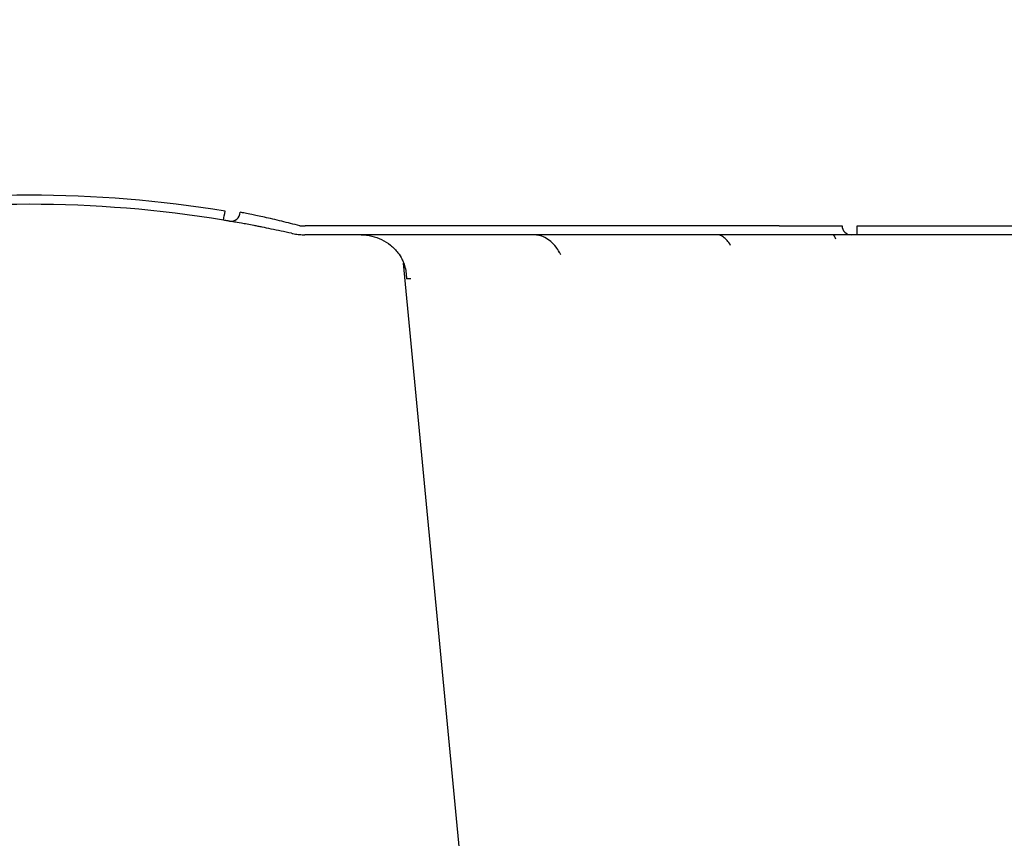
# Model space of a CAD drawing. Units: inches. Extents: x 1458 to 12543, y -7574 to -94.
# Drawn here: x 4095 to 4256, y -3354 to -3220 of the extents above; entities that cross this region are included whole.
import ezdxf

# ---------------------------------------------------------------- set-up
doc = ezdxf.new("R2010")
doc.units = ezdxf.units.IN
doc.header["$LTSCALE"] = 48
doc.header["$MEASUREMENT"] = 0
doc.layers.add('DUENN-18', color=94, linetype='Continuous')
doc.layers.add('SICHTBAR', color=7, linetype='Continuous')

msp = doc.modelspace()

# ---------------------------------------------------------------- hatches: boundary and pattern name
h = msp.add_hatch()
h.set_pattern_fill('AR-SAND', color=256, scale=10)
h.set_pattern_definition([(37.5, (-1292.364, 224.343), (-0.629934, 19.268238), [0, -15.2, 0, -17, 0, -16.25]), (7.5, (-1292.364, 224.343), (17.69777, 28.22146), [0, -8.2, 0, -13.7, 0, -5.25]), (327.5, (-1304.664, 224.343), (31.14142, 0.05659), [0, -5, 0, -18, 0, -23.5]), (317.5, (-1304.664, 224.343), (30.061266, 8.776756), [0, -2.5, 0, -11.8, 0, -13.5])])
h.paths.add_polyline_path([(3787.73, -3363.75), (3688.18, -3363.75), (3688.18, -3815.13), (3548.01, -3815.13), (3228.96, -3876.53), (7977.39, -3876.53), (7658.34, -3815.13), (7506.03, -3815.13), (7506.03, -3765.13), (7406.03, -3765.13), (7406.03, -3815.13), (3788.18, -3815.13)])
edge = h.paths.add_edge_path()
edge.add_line((3688.18, -3253.75), (3787.73, -3253.75))
edge.add_line((3787.73, -3253.75), (3788.18, -3204.78))
edge.add_line((3788.18, -3204.78), (4387.37, -3204.78))
edge.add_line((4387.37, -3204.78), (4387.37, -3185.13))
edge.add_line((4387.37, -3185.13), (4495.85, -3185.13))
edge.add_line((4495.85, -3185.13), (4495.85, -3104.78))
edge.add_line((4495.85, -3104.78), (3688.18, -3104.78))
edge.add_line((3688.18, -3104.78), (3688.18, -3253.75))
edge.add_line((3688.18, -3253.75), (3787.72, -3254.66))

# ---------------------------------------------------------------- linework, layer by layer
at = {"layer": 'DUENN-18'}
for p, q in [((4219.6, -3253.65), (4141.98, -3253.65)), ((4232.37, -3253.65), (4281.24, -3253.65))]:
    msp.add_line(p, q, dxfattribs=at)
for centre, radius, start, end in [((4096.8, -3446.25), 197.6, 80.6563, 99.3437), ((4129.85, -3251.42), 1.49, 260.9083, 359.1981), ((4098.28, -3446.25), 197.6, 80.1257, 80.3675), ((4231.38, -3253.63), 1.5, 180.8882, 269.8928)]:
    msp.add_arc(centre, radius, start, end, dxfattribs=at)
for centre, major_axis, ratio, start_param, end_param in [((4141.98, -3253.63), (-10, -0.02), 0.002617, 1.482666, 1.570497), ((4219.6, -3253.63), (10.32, -0.02), 0.002537, -1.570479, -0.086389)]:
    msp.add_ellipse(centre, major_axis=major_axis, ratio=ratio, start_param=start_param, end_param=end_param, dxfattribs=at)
for points, knots in [([(4141.1, -3253.65), (4140.1, -3253.4), (4138.02, -3252.86), (4135.26, -3252.23), (4133.07, -3251.77), (4132.47, -3251.64), (4132.17, -3251.58)], [0, 0, 0, 0, 0.236461, 0.492751, 0.746533, 1, 1, 1, 1]), ([(4183.62, -3258), (4183.44, -3257.7), (4183.02, -3257.01), (4182.21, -3256.18), (4181.25, -3255.54), (4180.32, -3255.17), (4179.71, -3255.16), (4179.45, -3255.13)], [0, 0, 0, 0, 0.166821, 0.385328, 0.604284, 0.827675, 1, 1, 1, 1]), ([(4211.64, -3256.86), (4211.43, -3256.51), (4211.05, -3256), (4210.45, -3255.45), (4209.89, -3255.16), (4209.56, -3255.15), (4209.42, -3255.15)], [0.1945184, 0.1945184, 0.1945184, 0.1945184, 0.3868094, 0.6042867, 0.8261297, 1, 1, 1, 1]), ([(4228.88, -3255.82), (4228.81, -3255.64), (4228.65, -3255.35), (4228.53, -3255.23), (4228.46, -3255.16)], [0.5475148, 0.5475148, 0.5475148, 0.5475148, 0.750249, 1, 1, 1, 1]), ([(4158.12, -3259.75), (4158.16, -3259.88), (4158.21, -3260.01), (4158.36, -3260.5), (4158.44, -3260.86), (4158.52, -3261.42), (4158.54, -3261.6), (4158.57, -3261.97), (4158.58, -3262.16), (4158.58, -3262.35)], [0.4098633, 0.4098633, 0.4098633, 0.4098633, 0.5, 0.5, 0.75, 0.75, 0.875, 0.875, 1, 1, 1, 1])]:
    msp.add_open_spline(points, degree=3, knots=knots, dxfattribs=at)
for points in [[(4183.83, -3258.43), (4183.77, -3258.28), (4183.69, -3258.13), (4183.61, -3257.99)], [(4159.3, -3262.35), (4158.99, -3262.34), (4158.74, -3262.34), (4158.58, -3262.35)]]:
    msp.add_open_spline(points, degree=3, dxfattribs=at)
at = {"layer": 'SICHTBAR'}
for p, q in [((4232.37, -3255.13), (4232.37, -3253.65)), ((4141.98, -3255.13), (4141.92, -3255.13)), ((4219.6, -3255.13), (4141.98, -3255.13)), ((4231.06, -3255.13), (4219.6, -3255.13)), ((4231.37, -3255.13), (4231.06, -3255.13)), ((4232.37, -3255.13), (4231.37, -3255.13)), ((4281.24, -3255.13), (4232.37, -3255.13))]:
    msp.add_line(p, q, dxfattribs=at)
at = {"layer": 'SICHTBAR', "flags": 128}
msp.add_lwpolyline([(4181.92, -3509.18), (4167.58, -3359.28), (4158.1, -3259.76)], dxfattribs=at)
at = {"layer": 'SICHTBAR'}
for centre, radius, start, end in [((4096.8, -3446.23), 196.1, 80.6563, 99.3437), ((3999.63, -3230.37), 130.93, 350.1682, 350.8133), ((4096.8, -3446.23), 196.1, 80.1257, 80.3675)]:
    msp.add_arc(centre, radius, start, end, dxfattribs=at)
for points, knots in [([(4129.62, -3252.89), (4129.59, -3252.89), (4129.53, -3252.88), (4129.31, -3252.84), (4129.02, -3252.79), (4128.79, -3252.75), (4128.66, -3252.73), (4128.64, -3252.73)], [0, 0, 0, 0, 0.240247, 0.479899, 0.720898, 0.964041, 1, 1, 1, 1]), ([(4139.74, -3254.88), (4139.17, -3254.76), (4138.61, -3254.63), (4137.51, -3254.4), (4136.96, -3254.28), (4135.93, -3254.07), (4135.44, -3253.97), (4134.73, -3253.83), (4134.5, -3253.78), (4134.06, -3253.7), (4133.84, -3253.66), (4133.22, -3253.54), (4132.84, -3253.46), (4132.32, -3253.37), (4132.15, -3253.34), (4131.84, -3253.28), (4131.7, -3253.26), (4131.01, -3253.13), (4130.64, -3253.07), (4130.43, -3253.03)], [0, 0, 0, 0, 0.125, 0.125, 0.25, 0.25, 0.375, 0.375, 0.4375, 0.4375, 0.5, 0.5, 0.625, 0.625, 0.6875, 0.6875, 0.75, 0.75, 1, 1, 1, 1]), ([(4139.74, -3254.88), (4139.74, -3254.88), (4139.82, -3254.9), (4140.19, -3254.98), (4140.55, -3255.03), (4140.85, -3255.07)], [0, 0, 0, 0, 0.016896, 0.202019, 1, 1, 1, 1]), ([(4140.85, -3255.07), (4141.13, -3255.09), (4141.48, -3255.12), (4141.84, -3255.13), (4141.92, -3255.13), (4141.92, -3255.13)], [0, 0, 0, 0, 0.795586, 0.983023, 1, 1, 1, 1]), ([(4151.18, -3255.13), (4151.76, -3255.13), (4152.33, -3255.19), (4153.45, -3255.46), (4153.99, -3255.65), (4155.01, -3256.15), (4155.51, -3256.47), (4156.41, -3257.2), (4156.82, -3257.62), (4157.19, -3258.08)], [0, 0, 0, 0, 0.25, 0.25, 0.5, 0.5, 0.75, 0.75, 1, 1, 1, 1]), ([(4157.19, -3258.08), (4157.44, -3258.4), (4157.65, -3258.73), (4157.92, -3259.27), (4158.01, -3259.47), (4158.12, -3259.75)], [0, 0, 0, 0, 0.25, 0.25, 0.3926948, 0.3926948, 0.3926948, 0.3926948])]:
    msp.add_open_spline(points, degree=3, knots=knots, dxfattribs=at)

doc.saveas('drawing.dxf')
